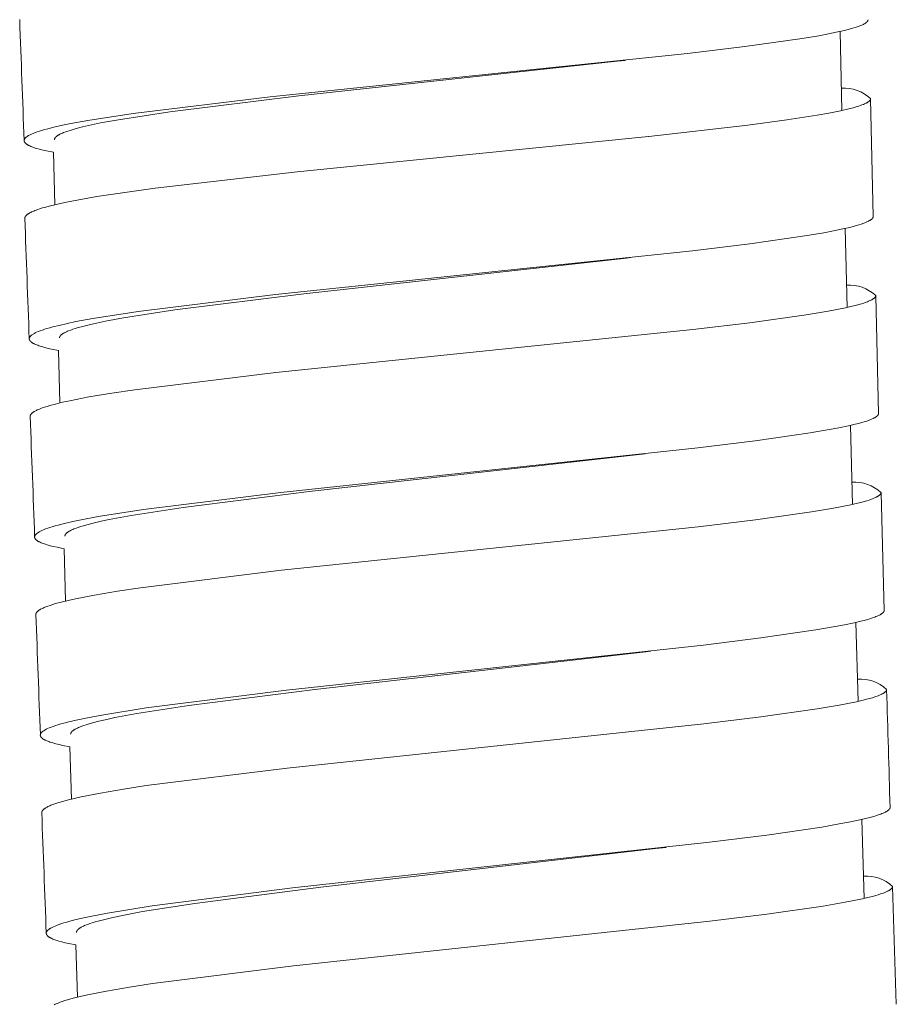
# Model space of a CAD drawing. Units: millimetres. Extents: x 7768 to 9402, y -4138 to -1881.
# Drawn here: x 8723 to 8737, y -3209 to -3192 of the extents above; entities that cross this region are included whole.
import ezdxf

# ---------------------------------------------------------------- set-up
doc = ezdxf.new("R2010")
doc.units = ezdxf.units.MM
doc.layers.get('0').update_dxf_attribs({"lineweight": 0})

msp = doc.modelspace()

# ---------------------------------------------------------------- linework, layer by layer
for p, q in [((8736.537, -3193.851), (8736.505, -3192.55)), ((8732.968, -3193.026), (8732.832, -3193.041)), ((8737.009, -3193.661), (8737.05, -3195.598)), ((8733.355, -3194.281), (8733.353, -3194.281)), ((8723.573, -3195.403), (8723.551, -3194.54)), ((8736.622, -3197.095), (8736.587, -3195.794)), ((8733.052, -3196.275), (8732.991, -3196.283)), ((8737.092, -3196.904), (8737.138, -3198.841)), ((8723.659, -3198.667), (8723.636, -3197.805)), ((8736.711, -3200.339), (8736.675, -3199.038)), ((8733.295, -3199.507), (8733.15, -3199.524)), ((8737.18, -3200.148), (8737.232, -3202.085)), ((8723.751, -3201.93), (8723.726, -3201.069)), ((8736.805, -3203.583), (8736.767, -3202.283)), ((8733.388, -3202.757), (8733.309, -3202.767)), ((8723.847, -3205.193), (8723.821, -3204.332)), ((8736.903, -3206.828), (8736.863, -3205.528)), ((8733.639, -3205.988), (8733.468, -3206.009)), ((8733.508, -3206.004), (8733.563, -3205.997)), ((8737.369, -3206.637), (8737.431, -3208.573)), ((8723.948, -3208.456), (8723.921, -3207.594))]:
    msp.add_line(p, q)
for points in [[(8722.996, -3192.362), (8722.996, -3192.361), (8722.996, -3192.361), (8722.996, -3192.36), (8722.996, -3192.359), (8722.996, -3192.358), (8722.996, -3192.357), (8722.996, -3192.357), (8722.996, -3192.356), (8722.996, -3192.355)], [(8723.551, -3194.54), (8723.437, -3194.517), (8723.38, -3194.504), (8723.324, -3194.49), (8723.274, -3194.476), (8723.25, -3194.469), (8723.226, -3194.461), (8723.21, -3194.455), (8723.194, -3194.449), (8723.178, -3194.442), (8723.162, -3194.435), (8723.149, -3194.429), (8723.143, -3194.426), (8723.136, -3194.422), (8723.13, -3194.419), (8723.124, -3194.415), (8723.117, -3194.411), (8723.111, -3194.407), (8723.107, -3194.404), (8723.103, -3194.401), (8723.1, -3194.398), (8723.098, -3194.397), (8723.096, -3194.395), (8723.094, -3194.393), (8723.092, -3194.392), (8723.09, -3194.39), (8723.089, -3194.388), (8723.087, -3194.386), (8723.085, -3194.384), (8723.084, -3194.383), (8723.082, -3194.381), (8723.081, -3194.379), (8723.08, -3194.378), (8723.079, -3194.376), (8723.078, -3194.374), (8723.077, -3194.373), (8723.076, -3194.371), (8723.075, -3194.37), (8723.074, -3194.368), (8723.074, -3194.366), (8723.073, -3194.364), (8723.072, -3194.364), (8723.072, -3194.363), (8723.072, -3194.362), (8723.072, -3194.361), (8723.071, -3194.36), (8723.071, -3194.359), (8723.071, -3194.358), (8723.071, -3194.357), (8723.07, -3194.357), (8723.07, -3194.356), (8723.07, -3194.355), (8723.07, -3194.354), (8723.07, -3194.353), (8723.07, -3194.352), (8723.07, -3194.351), (8723.069, -3194.35), (8723.069, -3194.349), (8723.069, -3194.349), (8723.069, -3194.348), (8723.069, -3194.347), (8723.069, -3194.346), (8723.069, -3194.345), (8723.07, -3194.344), (8723.07, -3194.343), (8723.07, -3194.342), (8723.07, -3194.342), (8723.07, -3194.34), (8723.07, -3194.338), (8723.071, -3194.336), (8723.071, -3194.335), (8723.072, -3194.333), (8723.072, -3194.331), (8723.073, -3194.329), (8723.073, -3194.328), (8723.074, -3194.326), (8723.075, -3194.324), (8723.076, -3194.323), (8723.077, -3194.321), (8723.078, -3194.319), (8723.079, -3194.318), (8723.08, -3194.316), (8723.081, -3194.314), (8723.082, -3194.313), (8723.083, -3194.311), (8723.084, -3194.31), (8723.086, -3194.308), (8723.087, -3194.307), (8723.09, -3194.304), (8723.092, -3194.301), (8723.096, -3194.298), (8723.099, -3194.295), (8723.102, -3194.292), (8723.106, -3194.289), (8723.109, -3194.287), (8723.113, -3194.284), (8723.12, -3194.279), (8723.125, -3194.275), (8723.131, -3194.271), (8723.137, -3194.268), (8723.142, -3194.264), (8723.154, -3194.258), (8723.166, -3194.252), (8723.178, -3194.246), (8723.19, -3194.24), (8723.215, -3194.23), (8723.25, -3194.216), (8723.285, -3194.203), (8723.321, -3194.191), (8723.357, -3194.18), (8723.408, -3194.165), (8723.458, -3194.151), (8723.56, -3194.126), (8723.699, -3194.094), (8723.838, -3194.066), (8724.118, -3194.014), (8724.862, -3193.899), (8727.123, -3193.624), (8733.992, -3192.913), (8734.936, -3192.799), (8735.84, -3192.672), (8736.156, -3192.62), (8736.313, -3192.59), (8736.47, -3192.558), (8736.581, -3192.532), (8736.637, -3192.518), (8736.692, -3192.503), (8736.732, -3192.492), (8736.771, -3192.479), (8736.811, -3192.465), (8736.83, -3192.458), (8736.849, -3192.45), (8736.863, -3192.444), (8736.877, -3192.438), (8736.89, -3192.432), (8736.897, -3192.428), (8736.904, -3192.424), (8736.912, -3192.42), (8736.916, -3192.417), (8736.92, -3192.415), (8736.924, -3192.412), (8736.928, -3192.409), (8736.932, -3192.406), (8736.936, -3192.403), (8736.939, -3192.401), (8736.942, -3192.398), (8736.945, -3192.395), (8736.947, -3192.394), (8736.948, -3192.392), (8736.95, -3192.391), (8736.951, -3192.389), (8736.952, -3192.388), (8736.954, -3192.386), (8736.955, -3192.384), (8736.956, -3192.383), (8736.957, -3192.381), (8736.959, -3192.379), (8736.959, -3192.378), (8736.96, -3192.377), (8736.961, -3192.375), (8736.962, -3192.374), (8736.962, -3192.372), (8736.963, -3192.371), (8736.964, -3192.369), (8736.964, -3192.369), (8736.964, -3192.368), (8736.964, -3192.367), (8736.965, -3192.366), (8736.965, -3192.366), (8736.965, -3192.365), (8736.965, -3192.364), (8736.965, -3192.363), (8736.965, -3192.363), (8736.966, -3192.362), (8736.966, -3192.361), (8736.966, -3192.36), (8736.966, -3192.36), (8736.966, -3192.359), (8736.966, -3192.358), (8736.966, -3192.357), (8736.966, -3192.356), (8736.966, -3192.356)], [(8723.569, -3194.333), (8723.569, -3194.332), (8723.569, -3194.331), (8723.569, -3194.33), (8723.569, -3194.329), (8723.569, -3194.329), (8723.569, -3194.328), (8723.569, -3194.327), (8723.569, -3194.326), (8723.569, -3194.325), (8723.569, -3194.324), (8723.569, -3194.324), (8723.569, -3194.323), (8723.569, -3194.322), (8723.57, -3194.321), (8723.57, -3194.32), (8723.57, -3194.319), (8723.571, -3194.318), (8723.571, -3194.316), (8723.572, -3194.315), (8723.572, -3194.313), (8723.573, -3194.312), (8723.574, -3194.31), (8723.574, -3194.309), (8723.575, -3194.307), (8723.576, -3194.305), (8723.577, -3194.303), (8723.579, -3194.302), (8723.58, -3194.3), (8723.581, -3194.298), (8723.582, -3194.296), (8723.584, -3194.295), (8723.585, -3194.293), (8723.587, -3194.292), (8723.588, -3194.29), (8723.589, -3194.288), (8723.591, -3194.287), (8723.594, -3194.284), (8723.597, -3194.281), (8723.601, -3194.278), (8723.605, -3194.275), (8723.609, -3194.271), (8723.614, -3194.268), (8723.618, -3194.265), (8723.622, -3194.263), (8723.631, -3194.257), (8723.637, -3194.253), (8723.643, -3194.25), (8723.656, -3194.243), (8723.669, -3194.236), (8723.683, -3194.23), (8723.7, -3194.223), (8723.717, -3194.215), (8723.753, -3194.202), (8723.788, -3194.189), (8723.824, -3194.178), (8723.876, -3194.162), (8723.928, -3194.148), (8724.032, -3194.121), (8724.179, -3194.088), (8724.326, -3194.057), (8724.622, -3194.003), (8725.47, -3193.873), (8727.59, -3193.611), (8732.832, -3193.041)], [(8733.355, -3194.281), (8734.985, -3194.094), (8735.63, -3194.007), (8736.13, -3193.929), (8736.321, -3193.895), (8736.511, -3193.857), (8736.65, -3193.825), (8736.719, -3193.807), (8736.787, -3193.787), (8736.814, -3193.778), (8736.84, -3193.77), (8736.866, -3193.76), (8736.891, -3193.75), (8736.908, -3193.743), (8736.924, -3193.735), (8736.933, -3193.731), (8736.941, -3193.727), (8736.949, -3193.723), (8736.957, -3193.718), (8736.962, -3193.715), (8736.968, -3193.711), (8736.971, -3193.709), (8736.973, -3193.707), (8736.976, -3193.705), (8736.979, -3193.703), (8736.981, -3193.701), (8736.984, -3193.699), (8736.986, -3193.697), (8736.989, -3193.694), (8736.991, -3193.692), (8736.994, -3193.69), (8736.996, -3193.687), (8736.997, -3193.686), (8736.998, -3193.685), (8736.999, -3193.683), (8737, -3193.681), (8737.001, -3193.68), (8737.003, -3193.678), (8737.004, -3193.676), (8737.004, -3193.675), (8737.005, -3193.674), (8737.005, -3193.674), (8737.005, -3193.673), (8737.006, -3193.672), (8737.006, -3193.671), (8737.007, -3193.67), (8737.007, -3193.669), (8737.007, -3193.668), (8737.008, -3193.667), (8737.008, -3193.666), (8737.008, -3193.665), (8737.008, -3193.664), (8737.009, -3193.663), (8737.009, -3193.662), (8737.009, -3193.661), (8737.009, -3193.66), (8737.009, -3193.659), (8737.009, -3193.658), (8737.009, -3193.657), (8737.009, -3193.656), (8737.009, -3193.655)], [(8723.079, -3195.627), (8723.079, -3195.626), (8723.079, -3195.625), (8723.079, -3195.624), (8723.079, -3195.624), (8723.079, -3195.623), (8723.079, -3195.622), (8723.079, -3195.621), (8723.08, -3195.62), (8723.08, -3195.619), (8723.08, -3195.618), (8723.08, -3195.618), (8723.08, -3195.617), (8723.08, -3195.616), (8723.08, -3195.615), (8723.081, -3195.613), (8723.081, -3195.612), (8723.082, -3195.61), (8723.082, -3195.609), (8723.083, -3195.607), (8723.084, -3195.605), (8723.084, -3195.604), (8723.085, -3195.602), (8723.086, -3195.601), (8723.087, -3195.599), (8723.088, -3195.597), (8723.089, -3195.595), (8723.091, -3195.593), (8723.092, -3195.591), (8723.094, -3195.589), (8723.095, -3195.587), (8723.096, -3195.586), (8723.098, -3195.584), (8723.1, -3195.582), (8723.101, -3195.581), (8723.103, -3195.579), (8723.106, -3195.576), (8723.11, -3195.573), (8723.114, -3195.569), (8723.119, -3195.565), (8723.124, -3195.561), (8723.129, -3195.557), (8723.134, -3195.554), (8723.139, -3195.551), (8723.144, -3195.547), (8723.15, -3195.544), (8723.157, -3195.54), (8723.164, -3195.536), (8723.178, -3195.529), (8723.192, -3195.522), (8723.207, -3195.516), (8723.226, -3195.507), (8723.246, -3195.499), (8723.266, -3195.491), (8723.287, -3195.484), (8723.327, -3195.47), (8723.369, -3195.457), (8723.425, -3195.441), (8723.481, -3195.426), (8723.594, -3195.398), (8723.738, -3195.366), (8723.882, -3195.337), (8724.265, -3195.27), (8725.227, -3195.131), (8727.566, -3194.862), (8733.353, -3194.281)], [(8723.636, -3197.805), (8723.521, -3197.782), (8723.464, -3197.769), (8723.408, -3197.755), (8723.358, -3197.741), (8723.334, -3197.733), (8723.31, -3197.725), (8723.294, -3197.719), (8723.278, -3197.713), (8723.262, -3197.707), (8723.246, -3197.7), (8723.233, -3197.694), (8723.226, -3197.691), (8723.22, -3197.687), (8723.214, -3197.684), (8723.207, -3197.68), (8723.201, -3197.676), (8723.195, -3197.672), (8723.191, -3197.669), (8723.187, -3197.666), (8723.183, -3197.663), (8723.181, -3197.661), (8723.18, -3197.66), (8723.178, -3197.658), (8723.176, -3197.656), (8723.174, -3197.655), (8723.172, -3197.653), (8723.171, -3197.651), (8723.169, -3197.649), (8723.168, -3197.647), (8723.166, -3197.645), (8723.165, -3197.644), (8723.164, -3197.642), (8723.163, -3197.641), (8723.162, -3197.639), (8723.161, -3197.638), (8723.16, -3197.636), (8723.159, -3197.634), (8723.158, -3197.633), (8723.157, -3197.631), (8723.156, -3197.629), (8723.156, -3197.629), (8723.156, -3197.628), (8723.156, -3197.627), (8723.155, -3197.626), (8723.155, -3197.625), (8723.155, -3197.624), (8723.154, -3197.623), (8723.154, -3197.622), (8723.154, -3197.621), (8723.154, -3197.621), (8723.154, -3197.62), (8723.154, -3197.619), (8723.153, -3197.618), (8723.153, -3197.617), (8723.153, -3197.616), (8723.153, -3197.615), (8723.153, -3197.614), (8723.153, -3197.613), (8723.153, -3197.613), (8723.153, -3197.612), (8723.153, -3197.611), (8723.153, -3197.61), (8723.153, -3197.609), (8723.153, -3197.608), (8723.153, -3197.607), (8723.153, -3197.606), (8723.154, -3197.605), (8723.154, -3197.603), (8723.154, -3197.601), (8723.155, -3197.599), (8723.155, -3197.598), (8723.156, -3197.596), (8723.156, -3197.594), (8723.157, -3197.593), (8723.158, -3197.591), (8723.158, -3197.589), (8723.159, -3197.588), (8723.16, -3197.586), (8723.161, -3197.584), (8723.162, -3197.583), (8723.163, -3197.581), (8723.164, -3197.579), (8723.166, -3197.578), (8723.167, -3197.576), (8723.168, -3197.575), (8723.169, -3197.573), (8723.17, -3197.572), (8723.173, -3197.569), (8723.176, -3197.566), (8723.179, -3197.563), (8723.182, -3197.56), (8723.186, -3197.557), (8723.189, -3197.554), (8723.193, -3197.551), (8723.196, -3197.549), (8723.204, -3197.543), (8723.209, -3197.54), (8723.215, -3197.536), (8723.22, -3197.533), (8723.226, -3197.529), (8723.238, -3197.523), (8723.249, -3197.516), (8723.261, -3197.51), (8723.273, -3197.505), (8723.298, -3197.494), (8723.333, -3197.48), (8723.369, -3197.467), (8723.405, -3197.455), (8723.441, -3197.444), (8723.491, -3197.429), (8723.542, -3197.415), (8723.643, -3197.39), (8723.782, -3197.358), (8723.921, -3197.329), (8724.201, -3197.277), (8724.946, -3197.161), (8727.207, -3196.882), (8734.076, -3196.16), (8735.02, -3196.045), (8735.924, -3195.917), (8736.239, -3195.864), (8736.397, -3195.834), (8736.553, -3195.801), (8736.665, -3195.776), (8736.72, -3195.762), (8736.776, -3195.747), (8736.816, -3195.735), (8736.855, -3195.722), (8736.894, -3195.708), (8736.914, -3195.701), (8736.933, -3195.693), (8736.947, -3195.687), (8736.961, -3195.681), (8736.974, -3195.674), (8736.981, -3195.671), (8736.987, -3195.667), (8736.996, -3195.663), (8737, -3195.66), (8737.004, -3195.657), (8737.008, -3195.655), (8737.012, -3195.652), (8737.015, -3195.649), (8737.019, -3195.646), (8737.023, -3195.644), (8737.026, -3195.641), (8737.029, -3195.638), (8737.03, -3195.637), (8737.032, -3195.635), (8737.033, -3195.634), (8737.035, -3195.632), (8737.036, -3195.631), (8737.037, -3195.629), (8737.039, -3195.627), (8737.04, -3195.626), (8737.041, -3195.624), (8737.042, -3195.622), (8737.043, -3195.621), (8737.044, -3195.619), (8737.045, -3195.618), (8737.045, -3195.617), (8737.046, -3195.615), (8737.047, -3195.614), (8737.047, -3195.612), (8737.047, -3195.612), (8737.048, -3195.611), (8737.048, -3195.61), (8737.048, -3195.609), (8737.048, -3195.609), (8737.049, -3195.608), (8737.049, -3195.607), (8737.049, -3195.606), (8737.049, -3195.605), (8737.049, -3195.605), (8737.049, -3195.604), (8737.049, -3195.603), (8737.05, -3195.602), (8737.05, -3195.602), (8737.05, -3195.601), (8737.05, -3195.6), (8737.05, -3195.599), (8737.05, -3195.598)], [(8723.652, -3197.598), (8723.652, -3197.597), (8723.652, -3197.596), (8723.652, -3197.595), (8723.652, -3197.594), (8723.652, -3197.593), (8723.652, -3197.593), (8723.652, -3197.592), (8723.652, -3197.591), (8723.653, -3197.59), (8723.653, -3197.589), (8723.653, -3197.588), (8723.653, -3197.588), (8723.653, -3197.587), (8723.653, -3197.586), (8723.653, -3197.585), (8723.654, -3197.584), (8723.654, -3197.583), (8723.655, -3197.581), (8723.655, -3197.58), (8723.656, -3197.578), (8723.657, -3197.576), (8723.657, -3197.575), (8723.658, -3197.573), (8723.659, -3197.572), (8723.66, -3197.57), (8723.661, -3197.568), (8723.662, -3197.566), (8723.663, -3197.565), (8723.665, -3197.563), (8723.666, -3197.561), (8723.667, -3197.56), (8723.669, -3197.558), (8723.67, -3197.556), (8723.672, -3197.555), (8723.673, -3197.553), (8723.675, -3197.552), (8723.678, -3197.549), (8723.681, -3197.546), (8723.685, -3197.543), (8723.689, -3197.539), (8723.693, -3197.536), (8723.697, -3197.533), (8723.701, -3197.53), (8723.706, -3197.527), (8723.714, -3197.522), (8723.721, -3197.518), (8723.727, -3197.515), (8723.74, -3197.508), (8723.753, -3197.501), (8723.766, -3197.495), (8723.783, -3197.487), (8723.801, -3197.48), (8723.836, -3197.467), (8723.872, -3197.454), (8723.908, -3197.442), (8723.959, -3197.427), (8724.011, -3197.412), (8724.116, -3197.385), (8724.262, -3197.352), (8724.41, -3197.321), (8724.706, -3197.266), (8725.553, -3197.135), (8727.673, -3196.87), (8732.991, -3196.283)], [(8723.168, -3198.891), (8723.168, -3198.89), (8723.168, -3198.89), (8723.168, -3198.889), (8723.168, -3198.888), (8723.168, -3198.887), (8723.168, -3198.887), (8723.168, -3198.886), (8723.168, -3198.885), (8723.168, -3198.884), (8723.168, -3198.883), (8723.169, -3198.882), (8723.169, -3198.88), (8723.169, -3198.879), (8723.17, -3198.877), (8723.17, -3198.876), (8723.171, -3198.874), (8723.171, -3198.873), (8723.172, -3198.871), (8723.172, -3198.87), (8723.173, -3198.868), (8723.174, -3198.867), (8723.174, -3198.865), (8723.175, -3198.864), (8723.176, -3198.862), (8723.177, -3198.86), (8723.178, -3198.859), (8723.179, -3198.857), (8723.181, -3198.856), (8723.182, -3198.854), (8723.183, -3198.853), (8723.184, -3198.851), (8723.185, -3198.85), (8723.187, -3198.848), (8723.189, -3198.845), (8723.192, -3198.843), (8723.196, -3198.839), (8723.2, -3198.836), (8723.204, -3198.832), (8723.208, -3198.829), (8723.212, -3198.826), (8723.216, -3198.823), (8723.22, -3198.82), (8723.224, -3198.817), (8723.23, -3198.813), (8723.236, -3198.81), (8723.247, -3198.803), (8723.259, -3198.797), (8723.27, -3198.791), (8723.286, -3198.784), (8723.302, -3198.776), (8723.319, -3198.769), (8723.335, -3198.763), (8723.368, -3198.75), (8723.402, -3198.739), (8723.447, -3198.724), (8723.493, -3198.711), (8723.585, -3198.686), (8723.702, -3198.657), (8723.819, -3198.631), (8724.136, -3198.57), (8724.513, -3198.506), (8724.892, -3198.45), (8727.214, -3198.167), (8734.078, -3197.459), (8735.021, -3197.346), (8735.948, -3197.217), (8736.31, -3197.157), (8736.452, -3197.13), (8736.594, -3197.101), (8736.705, -3197.075), (8736.761, -3197.061), (8736.816, -3197.046), (8736.856, -3197.035), (8736.896, -3197.022), (8736.935, -3197.009), (8736.955, -3197.001), (8736.974, -3196.994), (8736.987, -3196.988), (8737, -3196.982), (8737.013, -3196.976), (8737.02, -3196.973), (8737.026, -3196.969), (8737.035, -3196.964), (8737.04, -3196.961), (8737.044, -3196.959), (8737.049, -3196.956), (8737.053, -3196.953), (8737.057, -3196.95), (8737.061, -3196.947), (8737.065, -3196.944), (8737.068, -3196.941), (8737.07, -3196.939), (8737.072, -3196.938), (8737.073, -3196.936), (8737.075, -3196.935), (8737.076, -3196.933), (8737.078, -3196.931), (8737.079, -3196.93), (8737.081, -3196.928), (8737.082, -3196.926), (8737.083, -3196.924), (8737.085, -3196.922), (8737.085, -3196.921), (8737.086, -3196.92), (8737.086, -3196.919), (8737.087, -3196.918), (8737.088, -3196.917), (8737.088, -3196.915), (8737.089, -3196.914), (8737.09, -3196.913), (8737.09, -3196.911), (8737.09, -3196.91), (8737.091, -3196.909), (8737.091, -3196.909), (8737.091, -3196.908), (8737.091, -3196.907), (8737.091, -3196.906), (8737.091, -3196.906), (8737.092, -3196.905), (8737.092, -3196.904), (8737.092, -3196.904), (8737.092, -3196.903), (8737.092, -3196.902), (8737.092, -3196.901), (8737.092, -3196.901), (8737.092, -3196.9), (8737.092, -3196.899), (8737.092, -3196.898)], [(8723.726, -3201.069), (8723.611, -3201.046), (8723.554, -3201.033), (8723.496, -3201.019), (8723.447, -3201.005), (8723.423, -3200.997), (8723.399, -3200.989), (8723.382, -3200.984), (8723.366, -3200.978), (8723.351, -3200.971), (8723.335, -3200.964), (8723.322, -3200.958), (8723.315, -3200.955), (8723.309, -3200.951), (8723.302, -3200.948), (8723.296, -3200.944), (8723.29, -3200.94), (8723.284, -3200.936), (8723.28, -3200.933), (8723.276, -3200.93), (8723.272, -3200.927), (8723.27, -3200.926), (8723.268, -3200.924), (8723.266, -3200.922), (8723.265, -3200.921), (8723.263, -3200.919), (8723.261, -3200.917), (8723.259, -3200.915), (8723.258, -3200.914), (8723.256, -3200.912), (8723.255, -3200.91), (8723.254, -3200.908), (8723.252, -3200.907), (8723.251, -3200.905), (8723.25, -3200.904), (8723.249, -3200.902), (8723.248, -3200.9), (8723.248, -3200.899), (8723.247, -3200.897), (8723.246, -3200.895), (8723.245, -3200.894), (8723.245, -3200.893), (8723.244, -3200.892), (8723.244, -3200.891), (8723.244, -3200.89), (8723.244, -3200.889), (8723.243, -3200.888), (8723.243, -3200.888), (8723.243, -3200.887), (8723.243, -3200.886), (8723.242, -3200.885), (8723.242, -3200.884), (8723.242, -3200.883), (8723.242, -3200.882), (8723.242, -3200.881), (8723.242, -3200.88), (8723.242, -3200.88), (8723.242, -3200.879), (8723.242, -3200.878), (8723.242, -3200.877), (8723.242, -3200.876), (8723.242, -3200.875), (8723.242, -3200.874), (8723.242, -3200.873), (8723.242, -3200.873), (8723.242, -3200.872), (8723.242, -3200.871), (8723.242, -3200.869), (8723.243, -3200.867), (8723.243, -3200.866), (8723.243, -3200.864), (8723.244, -3200.862), (8723.244, -3200.86), (8723.245, -3200.859), (8723.246, -3200.857), (8723.246, -3200.855), (8723.247, -3200.854), (8723.248, -3200.852), (8723.249, -3200.85), (8723.25, -3200.849), (8723.251, -3200.847), (8723.252, -3200.845), (8723.253, -3200.844), (8723.254, -3200.842), (8723.255, -3200.841), (8723.257, -3200.839), (8723.258, -3200.838), (8723.259, -3200.836), (8723.262, -3200.833), (8723.264, -3200.83), (8723.268, -3200.827), (8723.271, -3200.824), (8723.274, -3200.821), (8723.278, -3200.818), (8723.281, -3200.816), (8723.285, -3200.813), (8723.292, -3200.808), (8723.298, -3200.804), (8723.303, -3200.8), (8723.309, -3200.797), (8723.314, -3200.793), (8723.326, -3200.787), (8723.338, -3200.781), (8723.35, -3200.775), (8723.362, -3200.769), (8723.386, -3200.758), (8723.422, -3200.744), (8723.457, -3200.732), (8723.493, -3200.719), (8723.529, -3200.708), (8723.579, -3200.693), (8723.63, -3200.679), (8723.732, -3200.653), (8723.87, -3200.622), (8724.01, -3200.592), (8724.289, -3200.54), (8725.034, -3200.422), (8727.295, -3200.141), (8734.164, -3199.408), (8735.109, -3199.291), (8736.013, -3199.162), (8736.328, -3199.108), (8736.485, -3199.078), (8736.642, -3199.045), (8736.754, -3199.019), (8736.809, -3199.005), (8736.864, -3198.99), (8736.904, -3198.978), (8736.944, -3198.966), (8736.983, -3198.952), (8737.002, -3198.944), (8737.022, -3198.937), (8737.036, -3198.931), (8737.049, -3198.924), (8737.063, -3198.918), (8737.069, -3198.914), (8737.076, -3198.911), (8737.084, -3198.906), (8737.088, -3198.903), (8737.092, -3198.901), (8737.096, -3198.898), (8737.1, -3198.895), (8737.104, -3198.892), (8737.108, -3198.89), (8737.111, -3198.887), (8737.114, -3198.884), (8737.117, -3198.881), (8737.119, -3198.88), (8737.12, -3198.878), (8737.122, -3198.877), (8737.123, -3198.875), (8737.125, -3198.874), (8737.126, -3198.872), (8737.127, -3198.87), (8737.129, -3198.869), (8737.13, -3198.867), (8737.131, -3198.865), (8737.132, -3198.864), (8737.132, -3198.863), (8737.133, -3198.861), (8737.134, -3198.86), (8737.135, -3198.858), (8737.135, -3198.857), (8737.136, -3198.855), (8737.136, -3198.855), (8737.136, -3198.854), (8737.137, -3198.853), (8737.137, -3198.852), (8737.137, -3198.852), (8737.137, -3198.851), (8737.137, -3198.85), (8737.138, -3198.849), (8737.138, -3198.849), (8737.138, -3198.848), (8737.138, -3198.847), (8737.138, -3198.846), (8737.138, -3198.846), (8737.138, -3198.845), (8737.138, -3198.844), (8737.138, -3198.843), (8737.138, -3198.842), (8737.138, -3198.842)], [(8723.741, -3200.862), (8723.741, -3200.861), (8723.741, -3200.86), (8723.741, -3200.859), (8723.741, -3200.859), (8723.741, -3200.858), (8723.741, -3200.857), (8723.741, -3200.856), (8723.741, -3200.855), (8723.741, -3200.854), (8723.741, -3200.854), (8723.741, -3200.853), (8723.742, -3200.852), (8723.742, -3200.851), (8723.742, -3200.85), (8723.742, -3200.85), (8723.742, -3200.849), (8723.743, -3200.847), (8723.743, -3200.846), (8723.744, -3200.844), (8723.744, -3200.842), (8723.745, -3200.841), (8723.746, -3200.839), (8723.747, -3200.838), (8723.747, -3200.836), (8723.748, -3200.834), (8723.75, -3200.833), (8723.751, -3200.831), (8723.752, -3200.829), (8723.753, -3200.827), (8723.754, -3200.826), (8723.756, -3200.824), (8723.757, -3200.822), (8723.759, -3200.821), (8723.76, -3200.819), (8723.762, -3200.818), (8723.763, -3200.816), (8723.766, -3200.813), (8723.769, -3200.81), (8723.773, -3200.807), (8723.777, -3200.804), (8723.781, -3200.801), (8723.786, -3200.797), (8723.79, -3200.795), (8723.794, -3200.792), (8723.803, -3200.786), (8723.809, -3200.782), (8723.815, -3200.779), (8723.828, -3200.772), (8723.841, -3200.765), (8723.855, -3200.759), (8723.872, -3200.752), (8723.889, -3200.744), (8723.924, -3200.731), (8723.96, -3200.718), (8723.996, -3200.706), (8724.048, -3200.691), (8724.1, -3200.676), (8724.204, -3200.649), (8724.337, -3200.618), (8724.471, -3200.59), (8724.829, -3200.523), (8725.687, -3200.39), (8727.761, -3200.128), (8733.15, -3199.524)], [(8723.261, -3202.155), (8723.261, -3202.154), (8723.261, -3202.153), (8723.261, -3202.152), (8723.261, -3202.152), (8723.261, -3202.151), (8723.261, -3202.15), (8723.261, -3202.149), (8723.261, -3202.149), (8723.262, -3202.148), (8723.262, -3202.147), (8723.262, -3202.145), (8723.262, -3202.144), (8723.263, -3202.142), (8723.263, -3202.141), (8723.263, -3202.139), (8723.264, -3202.138), (8723.264, -3202.136), (8723.265, -3202.135), (8723.266, -3202.133), (8723.266, -3202.132), (8723.267, -3202.131), (8723.268, -3202.129), (8723.269, -3202.127), (8723.27, -3202.126), (8723.271, -3202.124), (8723.272, -3202.122), (8723.273, -3202.121), (8723.274, -3202.119), (8723.275, -3202.118), (8723.276, -3202.116), (8723.278, -3202.115), (8723.279, -3202.113), (8723.28, -3202.112), (8723.283, -3202.109), (8723.285, -3202.106), (8723.289, -3202.103), (8723.293, -3202.099), (8723.297, -3202.096), (8723.301, -3202.093), (8723.305, -3202.089), (8723.309, -3202.086), (8723.313, -3202.083), (8723.318, -3202.081), (8723.323, -3202.077), (8723.329, -3202.074), (8723.34, -3202.067), (8723.352, -3202.061), (8723.364, -3202.055), (8723.38, -3202.047), (8723.396, -3202.04), (8723.412, -3202.033), (8723.428, -3202.026), (8723.461, -3202.014), (8723.495, -3202.002), (8723.54, -3201.988), (8723.586, -3201.974), (8723.678, -3201.949), (8723.795, -3201.92), (8723.912, -3201.894), (8724.228, -3201.832), (8724.606, -3201.768), (8724.984, -3201.711), (8727.306, -3201.425), (8734.167, -3200.707), (8735.11, -3200.593), (8736.036, -3200.463), (8736.398, -3200.402), (8736.54, -3200.375), (8736.682, -3200.345), (8736.793, -3200.32), (8736.849, -3200.306), (8736.904, -3200.291), (8736.944, -3200.279), (8736.984, -3200.267), (8737.023, -3200.253), (8737.042, -3200.245), (8737.062, -3200.238), (8737.075, -3200.232), (8737.088, -3200.226), (8737.101, -3200.22), (8737.107, -3200.217), (8737.114, -3200.213), (8737.123, -3200.208), (8737.127, -3200.205), (8737.132, -3200.203), (8737.136, -3200.2), (8737.141, -3200.197), (8737.145, -3200.194), (8737.149, -3200.19), (8737.153, -3200.188), (8737.156, -3200.185), (8737.158, -3200.183), (8737.159, -3200.182), (8737.161, -3200.18), (8737.163, -3200.178), (8737.164, -3200.177), (8737.166, -3200.175), (8737.167, -3200.173), (8737.168, -3200.172), (8737.17, -3200.17), (8737.171, -3200.168), (8737.172, -3200.166), (8737.173, -3200.165), (8737.173, -3200.164), (8737.174, -3200.163), (8737.175, -3200.162), (8737.175, -3200.16), (8737.176, -3200.159), (8737.177, -3200.158), (8737.177, -3200.156), (8737.178, -3200.155), (8737.178, -3200.154), (8737.178, -3200.153), (8737.179, -3200.152), (8737.179, -3200.152), (8737.179, -3200.151), (8737.179, -3200.15), (8737.179, -3200.149), (8737.179, -3200.149), (8737.179, -3200.148), (8737.179, -3200.147), (8737.18, -3200.147), (8737.18, -3200.146), (8737.18, -3200.145), (8737.18, -3200.144), (8737.18, -3200.144), (8737.18, -3200.143), (8737.18, -3200.142)], [(8723.821, -3204.332), (8723.705, -3204.309), (8723.647, -3204.296), (8723.59, -3204.282), (8723.541, -3204.268), (8723.516, -3204.261), (8723.492, -3204.253), (8723.476, -3204.247), (8723.46, -3204.241), (8723.444, -3204.235), (8723.428, -3204.228), (8723.415, -3204.222), (8723.409, -3204.218), (8723.402, -3204.215), (8723.396, -3204.211), (8723.39, -3204.208), (8723.383, -3204.204), (8723.377, -3204.2), (8723.373, -3204.197), (8723.369, -3204.194), (8723.365, -3204.191), (8723.364, -3204.189), (8723.362, -3204.188), (8723.36, -3204.186), (8723.358, -3204.184), (8723.356, -3204.183), (8723.355, -3204.181), (8723.353, -3204.179), (8723.351, -3204.177), (8723.35, -3204.175), (8723.348, -3204.173), (8723.347, -3204.172), (8723.346, -3204.17), (8723.345, -3204.169), (8723.344, -3204.167), (8723.343, -3204.166), (8723.342, -3204.164), (8723.341, -3204.162), (8723.34, -3204.161), (8723.339, -3204.159), (8723.339, -3204.157), (8723.338, -3204.157), (8723.338, -3204.156), (8723.338, -3204.155), (8723.337, -3204.154), (8723.337, -3204.153), (8723.337, -3204.152), (8723.336, -3204.151), (8723.336, -3204.15), (8723.336, -3204.149), (8723.336, -3204.149), (8723.336, -3204.148), (8723.335, -3204.147), (8723.335, -3204.146), (8723.335, -3204.145), (8723.335, -3204.144), (8723.335, -3204.143), (8723.335, -3204.142), (8723.335, -3204.141), (8723.335, -3204.141), (8723.335, -3204.14), (8723.335, -3204.139), (8723.335, -3204.138), (8723.335, -3204.137), (8723.335, -3204.136), (8723.335, -3204.135), (8723.335, -3204.134), (8723.336, -3204.133), (8723.336, -3204.131), (8723.336, -3204.129), (8723.337, -3204.127), (8723.337, -3204.126), (8723.338, -3204.124), (8723.338, -3204.122), (8723.339, -3204.121), (8723.34, -3204.119), (8723.34, -3204.117), (8723.341, -3204.116), (8723.342, -3204.114), (8723.343, -3204.112), (8723.344, -3204.11), (8723.345, -3204.109), (8723.346, -3204.107), (8723.347, -3204.106), (8723.349, -3204.104), (8723.35, -3204.103), (8723.351, -3204.101), (8723.352, -3204.1), (8723.355, -3204.097), (8723.358, -3204.094), (8723.361, -3204.091), (8723.364, -3204.088), (8723.368, -3204.085), (8723.371, -3204.082), (8723.375, -3204.079), (8723.378, -3204.077), (8723.385, -3204.071), (8723.391, -3204.067), (8723.396, -3204.064), (8723.402, -3204.06), (8723.408, -3204.057), (8723.419, -3204.05), (8723.431, -3204.044), (8723.443, -3204.038), (8723.455, -3204.033), (8723.48, -3204.022), (8723.515, -3204.008), (8723.55, -3203.995), (8723.586, -3203.983), (8723.622, -3203.971), (8723.673, -3203.956), (8723.723, -3203.942), (8723.825, -3203.916), (8723.955, -3203.886), (8724.085, -3203.859), (8724.346, -3203.809), (8725.081, -3203.69), (8727.388, -3203.398), (8734.258, -3202.656), (8735.202, -3202.538), (8736.106, -3202.407), (8736.422, -3202.353), (8736.579, -3202.323), (8736.736, -3202.29), (8736.847, -3202.264), (8736.903, -3202.25), (8736.958, -3202.234), (8736.998, -3202.222), (8737.037, -3202.21), (8737.076, -3202.196), (8737.096, -3202.188), (8737.115, -3202.18), (8737.129, -3202.174), (8737.143, -3202.168), (8737.156, -3202.162), (8737.163, -3202.158), (8737.169, -3202.155), (8737.178, -3202.15), (8737.182, -3202.147), (8737.186, -3202.145), (8737.19, -3202.142), (8737.194, -3202.139), (8737.197, -3202.136), (8737.201, -3202.133), (8737.205, -3202.131), (8737.208, -3202.128), (8737.211, -3202.125), (8737.212, -3202.124), (8737.214, -3202.122), (8737.215, -3202.121), (8737.217, -3202.119), (8737.218, -3202.117), (8737.219, -3202.116), (8737.221, -3202.114), (8737.222, -3202.112), (8737.223, -3202.111), (8737.224, -3202.109), (8737.225, -3202.108), (8737.226, -3202.106), (8737.227, -3202.105), (8737.227, -3202.103), (8737.228, -3202.102), (8737.229, -3202.101), (8737.229, -3202.099), (8737.229, -3202.098), (8737.23, -3202.098), (8737.23, -3202.097), (8737.23, -3202.096), (8737.23, -3202.095), (8737.231, -3202.095), (8737.231, -3202.094), (8737.231, -3202.093), (8737.231, -3202.092), (8737.231, -3202.092), (8737.231, -3202.091), (8737.231, -3202.09), (8737.231, -3202.089), (8737.232, -3202.088), (8737.232, -3202.088), (8737.232, -3202.087), (8737.232, -3202.086), (8737.232, -3202.085)], [(8723.834, -3204.126), (8723.834, -3204.125), (8723.834, -3204.124), (8723.834, -3204.123), (8723.834, -3204.122), (8723.834, -3204.121), (8723.834, -3204.121), (8723.834, -3204.12), (8723.834, -3204.119), (8723.834, -3204.118), (8723.835, -3204.117), (8723.835, -3204.116), (8723.835, -3204.116), (8723.835, -3204.115), (8723.835, -3204.114), (8723.835, -3204.113), (8723.836, -3204.112), (8723.836, -3204.111), (8723.837, -3204.109), (8723.837, -3204.108), (8723.838, -3204.106), (8723.838, -3204.104), (8723.839, -3204.103), (8723.84, -3204.101), (8723.841, -3204.1), (8723.842, -3204.098), (8723.843, -3204.096), (8723.844, -3204.094), (8723.845, -3204.093), (8723.846, -3204.091), (8723.848, -3204.089), (8723.849, -3204.088), (8723.851, -3204.086), (8723.852, -3204.084), (8723.853, -3204.083), (8723.855, -3204.081), (8723.856, -3204.08), (8723.86, -3204.077), (8723.863, -3204.074), (8723.867, -3204.07), (8723.871, -3204.067), (8723.875, -3204.064), (8723.879, -3204.061), (8723.883, -3204.058), (8723.887, -3204.055), (8723.896, -3204.05), (8723.902, -3204.046), (8723.909, -3204.042), (8723.922, -3204.035), (8723.935, -3204.029), (8723.948, -3204.023), (8723.965, -3204.015), (8723.983, -3204.008), (8724.018, -3203.994), (8724.053, -3203.981), (8724.089, -3203.97), (8724.141, -3203.954), (8724.193, -3203.939), (8724.297, -3203.912), (8724.43, -3203.881), (8724.564, -3203.852), (8724.923, -3203.785), (8725.78, -3203.65), (8727.855, -3203.386), (8733.309, -3202.767)], [(8723.359, -3205.418), (8723.359, -3205.417), (8723.359, -3205.416), (8723.359, -3205.416), (8723.359, -3205.415), (8723.359, -3205.414), (8723.359, -3205.413), (8723.359, -3205.412), (8723.359, -3205.412), (8723.359, -3205.411), (8723.36, -3205.41), (8723.36, -3205.409), (8723.36, -3205.407), (8723.36, -3205.405), (8723.361, -3205.404), (8723.361, -3205.402), (8723.362, -3205.401), (8723.362, -3205.399), (8723.363, -3205.398), (8723.363, -3205.397), (8723.364, -3205.395), (8723.365, -3205.394), (8723.366, -3205.392), (8723.367, -3205.39), (8723.368, -3205.389), (8723.369, -3205.387), (8723.37, -3205.385), (8723.371, -3205.384), (8723.372, -3205.382), (8723.373, -3205.381), (8723.374, -3205.379), (8723.375, -3205.378), (8723.377, -3205.376), (8723.378, -3205.375), (8723.38, -3205.372), (8723.383, -3205.369), (8723.387, -3205.366), (8723.391, -3205.362), (8723.395, -3205.359), (8723.399, -3205.356), (8723.403, -3205.353), (8723.407, -3205.349), (8723.411, -3205.347), (8723.416, -3205.344), (8723.421, -3205.34), (8723.427, -3205.337), (8723.438, -3205.33), (8723.45, -3205.324), (8723.461, -3205.318), (8723.477, -3205.31), (8723.493, -3205.303), (8723.51, -3205.296), (8723.526, -3205.289), (8723.559, -3205.277), (8723.592, -3205.265), (8723.638, -3205.25), (8723.684, -3205.237), (8723.776, -3205.211), (8723.892, -3205.182), (8724.009, -3205.156), (8724.326, -3205.094), (8724.703, -3205.03), (8725.081, -3204.972), (8727.402, -3204.683), (8734.26, -3203.956), (8735.203, -3203.84), (8736.13, -3203.709), (8736.491, -3203.647), (8736.633, -3203.62), (8736.775, -3203.59), (8736.886, -3203.564), (8736.942, -3203.55), (8736.997, -3203.535), (8737.037, -3203.523), (8737.076, -3203.511), (8737.116, -3203.497), (8737.135, -3203.49), (8737.154, -3203.482), (8737.168, -3203.476), (8737.181, -3203.47), (8737.194, -3203.464), (8737.2, -3203.461), (8737.206, -3203.457), (8737.215, -3203.452), (8737.22, -3203.45), (8737.224, -3203.447), (8737.229, -3203.444), (8737.233, -3203.441), (8737.237, -3203.438), (8737.242, -3203.435), (8737.245, -3203.432), (8737.249, -3203.429), (8737.25, -3203.427), (8737.252, -3203.426), (8737.253, -3203.424), (8737.255, -3203.423), (8737.257, -3203.421), (8737.258, -3203.419), (8737.26, -3203.417), (8737.261, -3203.416), (8737.262, -3203.414), (8737.264, -3203.412), (8737.265, -3203.41), (8737.265, -3203.409), (8737.266, -3203.408), (8737.267, -3203.407), (8737.267, -3203.406), (8737.268, -3203.404), (8737.269, -3203.403), (8737.269, -3203.402), (8737.27, -3203.4), (8737.27, -3203.399), (8737.271, -3203.398), (8737.271, -3203.397), (8737.271, -3203.396), (8737.271, -3203.396), (8737.271, -3203.395), (8737.271, -3203.394), (8737.272, -3203.394), (8737.272, -3203.393), (8737.272, -3203.392), (8737.272, -3203.391), (8737.272, -3203.391), (8737.272, -3203.39), (8737.272, -3203.389), (8737.272, -3203.388), (8737.272, -3203.388), (8737.272, -3203.387), (8737.272, -3203.386)], [(8723.921, -3207.594), (8723.804, -3207.572), (8723.746, -3207.559), (8723.688, -3207.545), (8723.639, -3207.531), (8723.614, -3207.524), (8723.59, -3207.516), (8723.574, -3207.51), (8723.558, -3207.504), (8723.542, -3207.498), (8723.526, -3207.491), (8723.513, -3207.485), (8723.507, -3207.481), (8723.5, -3207.478), (8723.494, -3207.474), (8723.488, -3207.471), (8723.481, -3207.467), (8723.475, -3207.463), (8723.471, -3207.46), (8723.467, -3207.457), (8723.463, -3207.454), (8723.462, -3207.452), (8723.46, -3207.451), (8723.458, -3207.449), (8723.456, -3207.447), (8723.454, -3207.446), (8723.453, -3207.444), (8723.451, -3207.442), (8723.449, -3207.44), (8723.448, -3207.438), (8723.446, -3207.437), (8723.445, -3207.435), (8723.444, -3207.434), (8723.443, -3207.432), (8723.442, -3207.43), (8723.441, -3207.429), (8723.44, -3207.427), (8723.439, -3207.426), (8723.438, -3207.424), (8723.437, -3207.422), (8723.436, -3207.42), (8723.436, -3207.42), (8723.436, -3207.419), (8723.435, -3207.418), (8723.435, -3207.417), (8723.435, -3207.416), (8723.435, -3207.415), (8723.434, -3207.414), (8723.434, -3207.413), (8723.434, -3207.413), (8723.434, -3207.412), (8723.434, -3207.411), (8723.433, -3207.41), (8723.433, -3207.409), (8723.433, -3207.408), (8723.433, -3207.407), (8723.433, -3207.406), (8723.433, -3207.405), (8723.433, -3207.405), (8723.433, -3207.404), (8723.433, -3207.403), (8723.433, -3207.402), (8723.433, -3207.401), (8723.433, -3207.4), (8723.433, -3207.399), (8723.433, -3207.398), (8723.433, -3207.398), (8723.433, -3207.396), (8723.434, -3207.394), (8723.434, -3207.392), (8723.435, -3207.391), (8723.435, -3207.389), (8723.435, -3207.387), (8723.436, -3207.385), (8723.437, -3207.384), (8723.437, -3207.382), (8723.438, -3207.38), (8723.439, -3207.379), (8723.44, -3207.377), (8723.441, -3207.375), (8723.442, -3207.374), (8723.443, -3207.372), (8723.444, -3207.37), (8723.445, -3207.369), (8723.446, -3207.367), (8723.448, -3207.366), (8723.449, -3207.364), (8723.45, -3207.363), (8723.453, -3207.36), (8723.456, -3207.357), (8723.459, -3207.354), (8723.462, -3207.351), (8723.465, -3207.348), (8723.469, -3207.345), (8723.472, -3207.342), (8723.476, -3207.34), (8723.483, -3207.334), (8723.489, -3207.331), (8723.494, -3207.327), (8723.5, -3207.323), (8723.505, -3207.32), (8723.517, -3207.313), (8723.529, -3207.307), (8723.541, -3207.301), (8723.553, -3207.295), (8723.577, -3207.285), (8723.613, -3207.271), (8723.648, -3207.258), (8723.684, -3207.245), (8723.72, -3207.234), (8723.77, -3207.219), (8723.821, -3207.205), (8723.923, -3207.179), (8724.052, -3207.148), (8724.182, -3207.121), (8724.444, -3207.07), (8725.179, -3206.951), (8727.486, -3206.656), (8734.356, -3205.904), (8735.3, -3205.785), (8736.204, -3205.653), (8736.52, -3205.598), (8736.677, -3205.568), (8736.833, -3205.534), (8736.945, -3205.508), (8737, -3205.494), (8737.056, -3205.479), (8737.096, -3205.467), (8737.135, -3205.454), (8737.174, -3205.44), (8737.194, -3205.432), (8737.213, -3205.424), (8737.227, -3205.419), (8737.24, -3205.412), (8737.254, -3205.406), (8737.261, -3205.402), (8737.267, -3205.399), (8737.275, -3205.394), (8737.279, -3205.391), (8737.284, -3205.388), (8737.288, -3205.386), (8737.291, -3205.383), (8737.295, -3205.38), (8737.299, -3205.377), (8737.302, -3205.375), (8737.306, -3205.372), (8737.309, -3205.369), (8737.31, -3205.367), (8737.312, -3205.366), (8737.313, -3205.364), (8737.314, -3205.363), (8737.316, -3205.361), (8737.317, -3205.36), (8737.318, -3205.358), (8737.32, -3205.356), (8737.321, -3205.355), (8737.322, -3205.353), (8737.323, -3205.352), (8737.324, -3205.35), (8737.324, -3205.349), (8737.325, -3205.347), (8737.326, -3205.346), (8737.326, -3205.344), (8737.327, -3205.343), (8737.327, -3205.342), (8737.327, -3205.342), (8737.328, -3205.341), (8737.328, -3205.34), (8737.328, -3205.339), (8737.328, -3205.338), (8737.329, -3205.338), (8737.329, -3205.337), (8737.329, -3205.336), (8737.329, -3205.335), (8737.329, -3205.335), (8737.329, -3205.334), (8737.329, -3205.333), (8737.329, -3205.332), (8737.329, -3205.331), (8737.329, -3205.331), (8737.329, -3205.33), (8737.329, -3205.329)], [(8723.932, -3207.389), (8723.932, -3207.388), (8723.932, -3207.387), (8723.932, -3207.386), (8723.932, -3207.385), (8723.932, -3207.385), (8723.932, -3207.384), (8723.932, -3207.383), (8723.932, -3207.382), (8723.932, -3207.381), (8723.932, -3207.38), (8723.933, -3207.38), (8723.933, -3207.379), (8723.933, -3207.378), (8723.933, -3207.377), (8723.933, -3207.376), (8723.933, -3207.375), (8723.934, -3207.374), (8723.934, -3207.372), (8723.935, -3207.371), (8723.936, -3207.369), (8723.936, -3207.368), (8723.937, -3207.366), (8723.938, -3207.365), (8723.939, -3207.363), (8723.94, -3207.361), (8723.941, -3207.359), (8723.942, -3207.358), (8723.943, -3207.356), (8723.944, -3207.354), (8723.946, -3207.352), (8723.947, -3207.351), (8723.948, -3207.349), (8723.95, -3207.347), (8723.951, -3207.346), (8723.953, -3207.344), (8723.954, -3207.343), (8723.957, -3207.34), (8723.961, -3207.337), (8723.964, -3207.334), (8723.968, -3207.33), (8723.973, -3207.327), (8723.977, -3207.324), (8723.981, -3207.321), (8723.985, -3207.318), (8723.994, -3207.313), (8724, -3207.309), (8724.006, -3207.305), (8724.019, -3207.298), (8724.032, -3207.292), (8724.046, -3207.286), (8724.063, -3207.278), (8724.08, -3207.271), (8724.115, -3207.257), (8724.151, -3207.244), (8724.187, -3207.232), (8724.238, -3207.217), (8724.29, -3207.202), (8724.395, -3207.174), (8724.528, -3207.143), (8724.662, -3207.114), (8725.02, -3207.046), (8725.877, -3206.911), (8727.952, -3206.644), (8733.468, -3206.009)], [(8723.563, -3208.58), (8723.579, -3208.573), (8723.595, -3208.565), (8723.612, -3208.558), (8723.628, -3208.552), (8723.661, -3208.539), (8723.694, -3208.527), (8723.74, -3208.513), (8723.785, -3208.499), (8723.877, -3208.473), (8723.994, -3208.444), (8724.111, -3208.418), (8724.427, -3208.355), (8724.804, -3208.291), (8725.182, -3208.233), (8727.503, -3207.94), (8734.359, -3207.204), (8735.301, -3207.088), (8736.227, -3206.955), (8736.588, -3206.893), (8736.731, -3206.865), (8736.872, -3206.835), (8736.983, -3206.809), (8737.039, -3206.795), (8737.094, -3206.78), (8737.134, -3206.768), (8737.173, -3206.756), (8737.213, -3206.742), (8737.232, -3206.735), (8737.251, -3206.727), (8737.265, -3206.721), (8737.278, -3206.715), (8737.291, -3206.709), (8737.297, -3206.706), (8737.303, -3206.702), (8737.313, -3206.697), (8737.317, -3206.694), (8737.322, -3206.691), (8737.326, -3206.689), (8737.33, -3206.686), (8737.335, -3206.682), (8737.339, -3206.679), (8737.342, -3206.676), (8737.346, -3206.673), (8737.347, -3206.672), (8737.349, -3206.67), (8737.351, -3206.669), (8737.352, -3206.667), (8737.354, -3206.666), (8737.355, -3206.664), (8737.357, -3206.662), (8737.358, -3206.66), (8737.359, -3206.659), (8737.361, -3206.657), (8737.362, -3206.655), (8737.362, -3206.654), (8737.363, -3206.653), (8737.364, -3206.652), (8737.364, -3206.65), (8737.365, -3206.649), (8737.366, -3206.648), (8737.366, -3206.646), (8737.367, -3206.645), (8737.367, -3206.644), (8737.368, -3206.642), (8737.368, -3206.642), (8737.368, -3206.641), (8737.368, -3206.64), (8737.368, -3206.64), (8737.368, -3206.639), (8737.369, -3206.638), (8737.369, -3206.637), (8737.369, -3206.637), (8737.369, -3206.636), (8737.369, -3206.635), (8737.369, -3206.635), (8737.369, -3206.634), (8737.369, -3206.633), (8737.369, -3206.632), (8737.369, -3206.632), (8737.369, -3206.631)]]:
    msp.add_lwpolyline(points)
for centre, radius, start, end in [((7518.007, -3238.076), 1205.855, 2.078344, 2.172586), ((8736.564, -3194.139), 0.657, 47.3884, 93.1748), ((7520.681, -3241.236), 1203.263, 2.077839, 2.172286), ((8736.649, -3197.38), 0.655, 47.4155, 93.2522), ((7523.357, -3244.397), 1200.674, 2.077364, 2.172017), ((8736.738, -3200.623), 0.652, 47.4432, 93.3259), ((7525.606, -3247.572), 1198.517, 2.076893, 2.17172), ((8736.833, -3203.865), 0.65, 47.4655, 93.3959), ((13130.937, -3074.745), 4395.548, 181.677157, 181.702411), ((7527.86, -3250.748), 1196.358, 2.076452, 2.171453), ((8736.931, -3207.108), 0.648, 47.4871, 93.4621)]:
    msp.add_arc(centre, radius, start, end)

doc.saveas('drawing.dxf')
